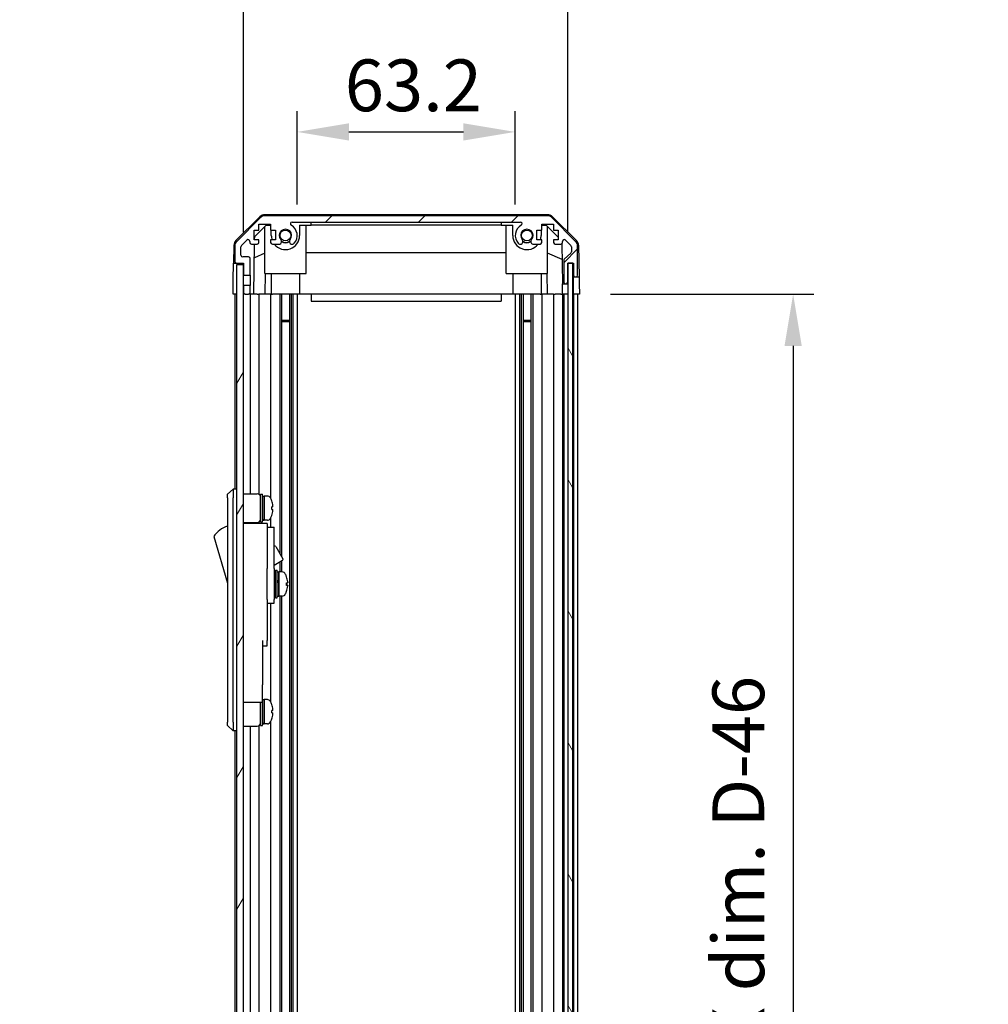
# Model space of a CAD drawing. Units: millimetres. Extents: x 116 to 10713, y 64 to 2312.
# Drawn here: x 4670 to 4951, y 1138 to 1424 of the extents above; entities that cross this region are included whole.
import ezdxf

# ---------------------------------------------------------------- set-up
doc = ezdxf.new("R2010")
doc.units = ezdxf.units.MM
doc.header["$LTSCALE"] = 8
doc.layers.get('Defpoints').update_dxf_attribs({"lineweight": 25})
for name, color, linetype, lineweight in [('AM_5', 3, 'Continuous', 25), ('AM_5 @ 1', 3, 'Continuous', 25), ('Hatch (ISO)', 1, 'Continuous', 18), ('TK1', 7, 'Continuous', 25), ('TK2', 2, 'Continuous', 25), ('TK4', 3, 'Continuous', 25), ('TK5', 4, 'Continuous', 25), ('TK6', 6, 'Continuous', 25), ('TK8', 8, 'Continuous', 25)]:
    doc.layers.add(name, color=color, linetype=linetype, lineweight=lineweight)
doc.styles.add('Note Text (TK)', font='txt')
doc.dimstyles.new('Default - Method 1b (TK)', dxfattribs={"dimscale": 8, "dimtxt": 2.5, "dimasz": 2.5, "dimexe": 1, "dimexo": 1.5, "dimgap": 1, "dimtad": 1, "dimtoh": 1, "dimrnd": 1e-08, "dimdsep": 46, "dimtxsty": 'Note Text (TK)', "dimcen": 0.09, "dimdle": 5, "dimclrd": 100, "dimclre": 100, "dimclrt": 7, "dimadec": 1, "dimazin": 1, "dimtfac": 1, "dimtmove": 0, "dimatfit": 3, "dimfxl": 1, "dimtolj": 1, "dimlwd": -1, "dimlwe": -1, "dimarcsym": 0})

# ---------------------------------------------------------------- blocks, each defined once
blk = doc.blocks.new('*D255')
at = {"layer": 'AM_5', "color": 100}
for p, q in [((4750.34, 1370.22), (4750.34, 1397.22)), ((4813.54, 1370.22), (4813.54, 1397.22)), ((4765.34, 1391.22), (4798.54, 1391.22))]:
    blk.add_line(p, q, dxfattribs=at)
for points in [[(4765.34, 1393.72), (4765.34, 1388.72), (4750.34, 1391.22)], [(4798.54, 1393.72), (4798.54, 1388.72), (4813.54, 1391.22)]]:
    blk.add_solid(points, dxfattribs=at)
at = {"layer": 'Defpoints', "color": 0}
for p in [(4813.54, 1391.22), (4750.34, 1361.22), (4813.54, 1361.22)]:
    blk.add_point(p, dxfattribs=at)
at = {"layer": 'AM_5', "color": 7, "insert": (4764.14, 1404.72), "char_height": 15, "attachment_point": 4, "style": 'Note Text (TK)'}
blk.add_mtext('\\A1;63.2', dxfattribs=at)
blk = doc.blocks.new('*D256')
at = {"layer": 'AM_5', "color": 100}
for p, q in [((4734.74, 1362.22), (4734.74, 1447.98)), ((4828.79, 1362.22), (4828.79, 1447.98)), ((4749.74, 1441.98), (4813.79, 1441.98))]:
    blk.add_line(p, q, dxfattribs=at)
for points in [[(4749.74, 1444.48), (4749.74, 1439.48), (4734.74, 1441.98)], [(4813.79, 1444.48), (4813.79, 1439.48), (4828.79, 1441.98)]]:
    blk.add_solid(points, dxfattribs=at)
at = {"layer": 'Defpoints', "color": 0}
for p in [(4828.79, 1441.98), (4734.74, 1353.22), (4828.79, 1353.22)]:
    blk.add_point(p, dxfattribs=at)
at = {"layer": 'AM_5', "color": 7, "insert": (4669.9, 1457.86), "char_height": 15, "attachment_point": 4, "style": 'Note Text (TK)'}
blk.add_mtext('\\A1;有効寸法 / MAX dim. 94', dxfattribs=at)
blk = doc.blocks.new('*D254')
at = {"layer": 'AM_5', "color": 100}
for p, q in [((4841.14, 1344.22), (4900.1, 1344.22)), ((4894.1, 1329.22), (4894.1, 905.22)), ((4841.05, 890.22), (4900.1, 890.22))]:
    blk.add_line(p, q, dxfattribs=at)
for points in [[(4891.6, 1329.22), (4896.6, 1329.22), (4894.1, 1344.22)], [(4891.6, 905.22), (4896.6, 905.22), (4894.1, 890.22)]]:
    blk.add_solid(points, dxfattribs=at)
at = {"layer": 'Defpoints', "color": 0}
for p in [(4832.14, 1344.22), (4832.05, 890.22), (4894.1, 890.22)]:
    blk.add_point(p, dxfattribs=at)
at = {"layer": 'AM_5', "color": 7, "insert": (4878.21, 993.18), "char_height": 15, "attachment_point": 4, "rotation": 90, "style": 'Note Text (TK)'}
blk.add_mtext('\\A1; 有効寸法 / MAX dim. D-46', dxfattribs=at)

msp = doc.modelspace()

# ---------------------------------------------------------------- hatches: boundary and pattern name
at = {"layer": 'Hatch (ISO)'}
h = msp.add_hatch(dxfattribs=at)
h.set_pattern_fill('ANSI31', color=256, scale=152.4, style=0)
h.set_pattern_definition([(45, (3167, 16), (-13.47038, 13.47038), [])])
edge = h.paths.add_edge_path()
edge.add_line((4736.7405, 1346.7166), (4734.7405, 1346.7166))
edge.add_line((4734.7405, 1346.7166), (4734.7405, 1344.7166))
edge.add_ellipse((4735.2405, 1344.7166), major_axis=(-0.5, 0), ratio=1, start_angle=0, end_angle=90)
edge.add_line((4735.2405, 1344.2166), (4736.2405, 1344.2166))
edge.add_ellipse((4736.2405, 1344.7166), major_axis=(0, -0.5), ratio=1, start_angle=0, end_angle=90)
edge.add_line((4736.7405, 1344.7166), (4736.7405, 1346.7166))
edge = h.paths.add_edge_path()
edge.add_ellipse((4822.8121, 1364.9166), major_axis=(1.4142, 1.4142), ratio=1, start_angle=0, end_angle=45)
edge.add_line((4822.8121, 1366.9166), (4741.0689, 1366.9166))
edge.add_ellipse((4741.0689, 1364.9166), major_axis=(0, 2), ratio=1, start_angle=0, end_angle=45)
edge.add_line((4739.6547, 1366.3308), (4732.8263, 1359.5024))
edge.add_ellipse((4734.2405, 1358.0882), major_axis=(-1.4142, 1.4142), ratio=1, start_angle=0, end_angle=45)
edge.add_line((4732.2405, 1358.0882), (4732.2405, 1353.7166))
edge.add_ellipse((4732.7405, 1353.7166), major_axis=(-0.5, 0), ratio=1, start_angle=0, end_angle=90)
edge.add_line((4732.7405, 1353.2166), (4734.7405, 1353.2166))
edge.add_line((4734.7405, 1353.2166), (4734.7405, 1352.7166))
edge.add_line((4734.7405, 1352.7166), (4734.7405, 1349.7166))
edge.add_line((4734.7405, 1349.7166), (4736.7405, 1349.7166))
edge.add_line((4736.7405, 1349.7166), (4736.7405, 1354.5166))
edge.add_ellipse((4736.2405, 1354.5166), major_axis=(0.5, 0), ratio=1, start_angle=0, end_angle=90)
edge.add_line((4736.2405, 1355.0166), (4734.5405, 1355.0166))
edge.add_ellipse((4734.5405, 1355.5166), major_axis=(0, -0.5), ratio=1, start_angle=270, end_angle=360, ccw=False)
edge.add_line((4734.0405, 1355.5166), (4734.0405, 1357.9639))
edge.add_ellipse((4734.5405, 1357.9639), major_axis=(-0.5, 0), ratio=1, start_angle=315, end_angle=360, ccw=False)
edge.add_line((4734.187, 1358.3175), (4735.737, 1359.8675))
edge.add_ellipse((4736.0905, 1359.5139), major_axis=(-0.3536, 0.3536), ratio=1, start_angle=225, end_angle=360, ccw=False)
edge.add_line((4736.5905, 1359.5139), (4736.5905, 1359.2166))
edge.add_ellipse((4737.0905, 1359.2166), major_axis=(-0.5, 0), ratio=1, start_angle=0, end_angle=90)
edge.add_line((4737.0905, 1358.7166), (4738.7405, 1358.7166))
edge.add_ellipse((4738.7405, 1359.2166), major_axis=(0, -0.5), ratio=1, start_angle=0, end_angle=90)
edge.add_line((4739.2405, 1359.2166), (4739.2405, 1359.9666))
edge.add_line((4739.2405, 1359.9666), (4737.8405, 1359.9666))
edge.add_line((4737.8405, 1359.9666), (4737.8405, 1362.7666))
edge.add_line((4737.8405, 1362.7666), (4739.2405, 1362.7666))
edge.add_line((4739.2405, 1362.7666), (4739.2405, 1364.4666))
edge.add_line((4739.2405, 1364.4666), (4742.6405, 1364.4666))
edge.add_line((4742.6405, 1364.4666), (4742.6405, 1362.7666))
edge.add_line((4742.6405, 1362.7666), (4744.0405, 1362.7666))
edge.add_line((4744.0405, 1362.7666), (4744.0405, 1359.9666))
edge.add_line((4744.0405, 1359.9666), (4742.6405, 1359.9666))
edge.add_line((4742.6405, 1359.9666), (4742.6405, 1359.2166))
edge.add_ellipse((4743.1405, 1359.2166), major_axis=(-0.5, 0), ratio=1, start_angle=0, end_angle=90)
edge.add_line((4743.1405, 1358.7166), (4745.2678, 1358.7166))
edge.add_ellipse((4745.0108, 1359.4742), major_axis=(0.2571, -0.7576), ratio=1, start_angle=0, end_angle=113.335886)
edge.add_ellipse((4746.9405, 1361.2166), major_axis=(-1.336, -1.2063), ratio=1, start_angle=95.840426, end_angle=360, ccw=False)
edge.add_ellipse((4748.8703, 1359.4742), major_axis=(-0.5938, 0.5361), ratio=1, start_angle=0, end_angle=113.335886)
edge.add_line((4748.6132, 1358.7166), (4749.1274, 1358.7165))
edge.add_ellipse((4748.8703, 1359.4742), major_axis=(0.2571, -0.7577), ratio=1, start_angle=0, end_angle=29.176312)
edge.add_ellipse((4746.9405, 1361.2166), major_axis=(2.5236, -2.2786), ratio=1, start_angle=0, end_angle=102.759257)
edge.add_ellipse((4748.8503, 1364.6169), major_axis=(-0.2447, -0.4357), ratio=1, start_angle=209.320529, end_angle=360, ccw=False)
edge.add_line((4748.8503, 1365.1166), (4815.0308, 1365.1166))
edge.add_ellipse((4815.0308, 1364.6169), major_axis=(0, 0.4997), ratio=1, start_angle=209.320529, end_angle=360, ccw=False)
edge.add_ellipse((4816.9405, 1361.2166), major_axis=(-1.665, 2.9645), ratio=1, start_angle=0, end_angle=102.759257)
edge.add_ellipse((4815.0108, 1359.4742), major_axis=(-0.5939, -0.5362), ratio=1, start_angle=0, end_angle=29.176312)
edge.add_line((4814.7537, 1358.7165), (4815.2678, 1358.7166))
edge.add_ellipse((4815.0108, 1359.4742), major_axis=(0.2571, -0.7576), ratio=1, start_angle=0, end_angle=113.335886)
edge.add_ellipse((4816.9405, 1361.2166), major_axis=(-1.336, -1.2063), ratio=1, start_angle=95.840426, end_angle=360, ccw=False)
edge.add_ellipse((4818.8703, 1359.4742), major_axis=(-0.5938, 0.5361), ratio=1, start_angle=0, end_angle=113.335886)
edge.add_line((4818.6132, 1358.7166), (4820.7405, 1358.7166))
edge.add_ellipse((4820.7405, 1359.2166), major_axis=(0, -0.5), ratio=1, start_angle=0, end_angle=90)
edge.add_line((4821.2405, 1359.2166), (4821.2405, 1359.9666))
edge.add_line((4821.2405, 1359.9666), (4819.8405, 1359.9666))
edge.add_line((4819.8405, 1359.9666), (4819.8405, 1362.7666))
edge.add_line((4819.8405, 1362.7666), (4821.2405, 1362.7666))
edge.add_line((4821.2405, 1362.7666), (4821.2405, 1364.4666))
edge.add_line((4821.2405, 1364.4666), (4824.6405, 1364.4666))
edge.add_line((4824.6405, 1364.4666), (4824.6405, 1362.7666))
edge.add_line((4824.6405, 1362.7666), (4826.0405, 1362.7666))
edge.add_line((4826.0405, 1362.7666), (4826.0405, 1359.9666))
edge.add_line((4826.0405, 1359.9666), (4824.6405, 1359.9666))
edge.add_line((4824.6405, 1359.9666), (4824.6405, 1359.2166))
edge.add_ellipse((4825.1405, 1359.2166), major_axis=(-0.5, 0), ratio=1, start_angle=0, end_angle=90)
edge.add_line((4825.1405, 1358.7166), (4826.7905, 1358.7166))
edge.add_ellipse((4826.7905, 1359.2166), major_axis=(0, -0.5), ratio=1, start_angle=0, end_angle=90)
edge.add_line((4827.2905, 1359.2166), (4827.2905, 1359.5139))
edge.add_ellipse((4827.7905, 1359.5139), major_axis=(-0.5, 0), ratio=1, start_angle=225, end_angle=360, ccw=False)
edge.add_line((4828.1441, 1359.8675), (4829.6941, 1358.3175))
edge.add_ellipse((4829.3405, 1357.9639), major_axis=(0.3536, 0.3536), ratio=1, start_angle=315, end_angle=360, ccw=False)
edge.add_line((4829.8405, 1357.9639), (4829.8405, 1356.4411))
edge.add_ellipse((4829.3405, 1356.4411), major_axis=(0.5, 0), ratio=1, start_angle=311.633539, end_angle=360, ccw=False)
edge.add_line((4829.6727, 1356.0674), (4827.7583, 1354.3658))
edge.add_ellipse((4828.0905, 1353.9921), major_axis=(-0.3322, 0.3737), ratio=1, start_angle=0, end_angle=48.366461)
edge.add_line((4827.5905, 1353.9921), (4827.5905, 1347.7166))
edge.add_ellipse((4828.0905, 1347.7166), major_axis=(-0.5, 0), ratio=1, start_angle=0, end_angle=90)
edge.add_line((4828.0905, 1347.2166), (4828.2905, 1347.2166))
edge.add_ellipse((4828.2905, 1347.7166), major_axis=(0, -0.5), ratio=1, start_angle=0, end_angle=90)
edge.add_line((4828.7905, 1347.7166), (4828.7905, 1353.1666))
edge.add_line((4828.7905, 1353.1666), (4828.7905, 1353.2166))
edge.add_line((4828.7905, 1353.2166), (4830.4405, 1353.2166))
edge.add_line((4830.4405, 1353.2166), (4830.4405, 1349.7166))
edge.add_ellipse((4830.9405, 1349.7166), major_axis=(-0.5, 0), ratio=1, start_angle=0, end_angle=90)
edge.add_line((4830.9405, 1349.2166), (4831.1405, 1349.2166))
edge.add_ellipse((4831.1405, 1349.7166), major_axis=(0, -0.5), ratio=1, start_angle=0, end_angle=90)
edge.add_line((4831.6405, 1349.7166), (4831.6405, 1358.0882))
edge.add_ellipse((4829.6405, 1358.0882), major_axis=(2, 0), ratio=1, start_angle=0, end_angle=45)
edge.add_line((4831.0547, 1359.5024), (4824.2263, 1366.3308))
h = msp.add_hatch(dxfattribs=at)
h.set_pattern_fill('ANSI31', color=256, scale=152.4, angle=14.999978, style=0)
h.set_pattern_definition([(60, (3167, 16), (-16.49778, 9.525), [])])
h.paths.add_polyline_path([(4734.7405, 1352.7166), (4732.7405, 1352.7166), (4732.7405, 881.7166), (4734.7405, 881.7166), (4734.7405, 884.7166), (4734.7405, 887.7166), (4734.7405, 889.7166), (4734.7405, 1344.7166), (4734.7405, 1346.7166), (4734.7405, 1349.7166)])
h = msp.add_hatch(dxfattribs=at)
h.set_pattern_fill('ANSI31', color=256, scale=152.4, angle=75.000175, style=0)
h.set_pattern_definition([(120.0002, (3167, 16), (-16.49775, -9.52505), [])])
h.paths.add_polyline_path([(4830.2905, 881.2666), (4830.2905, 1353.1666), (4828.7905, 1353.1666), (4828.7905, 1347.7166), (4828.7905, 886.7166), (4828.7905, 881.2666)])

# ---------------------------------------------------------------- linework, layer by layer
at = {"layer": 'TK1'}
for p, q in [((4822.8121, 1366.9166), (4741.0689, 1366.9166)), ((4739.6547, 1366.3308), (4732.8263, 1359.5024)), ((4739.2405, 1362.7666), (4739.2405, 1364.4666)), ((4739.2405, 1364.4666), (4742.6405, 1364.4666)), ((4742.6405, 1364.4666), (4742.6405, 1362.7666)), ((4748.8503, 1365.1166), (4815.0308, 1365.1166)), ((4821.2405, 1362.7666), (4821.2405, 1364.4666)), ((4821.2405, 1364.4666), (4824.6405, 1364.4666)), ((4831.0547, 1359.5024), (4824.2263, 1366.3308)), ((4824.6405, 1364.4666), (4824.6405, 1362.7666)), ((4737.8405, 1359.9666), (4737.8405, 1362.7666)), ((4737.8405, 1362.7666), (4739.2405, 1362.7666)), ((4742.6405, 1362.7666), (4744.0405, 1362.7666)), ((4744.0405, 1362.7666), (4744.0405, 1359.9666)), ((4819.8405, 1359.9666), (4819.8405, 1362.7666)), ((4819.8405, 1362.7666), (4821.2405, 1362.7666)), ((4824.6405, 1362.7666), (4826.0405, 1362.7666)), ((4826.0405, 1362.7666), (4826.0405, 1359.9666)), ((4732.2405, 1358.0882), (4732.2405, 1353.7166)), ((4734.187, 1358.3175), (4735.737, 1359.8675)), ((4736.5905, 1359.5139), (4736.5905, 1359.2166)), ((4737.0905, 1358.7166), (4738.7405, 1358.7166)), ((4739.2405, 1359.9666), (4737.8405, 1359.9666)), ((4739.2405, 1359.2166), (4739.2405, 1359.9666)), ((4744.0405, 1359.9666), (4742.6405, 1359.9666)), ((4742.6405, 1359.9666), (4742.6405, 1359.2166)), ((4743.1405, 1358.7166), (4745.2678, 1358.7166)), ((4748.6132, 1358.7166), (4749.1274, 1358.7165)), ((4814.7537, 1358.7165), (4815.2678, 1358.7166)), ((4818.6132, 1358.7166), (4820.7405, 1358.7166)), ((4821.2405, 1359.9666), (4819.8405, 1359.9666)), ((4821.2405, 1359.2166), (4821.2405, 1359.9666)), ((4826.0405, 1359.9666), (4824.6405, 1359.9666)), ((4824.6405, 1359.9666), (4824.6405, 1359.2166)), ((4825.1405, 1358.7166), (4826.7905, 1358.7166)), ((4827.2905, 1359.2166), (4827.2905, 1359.5139)), ((4828.1441, 1359.8675), (4829.6941, 1358.3175)), ((4831.6405, 1349.7166), (4831.6405, 1358.0882)), ((4734.0405, 1355.5166), (4734.0405, 1357.9639)), ((4829.6727, 1356.0674), (4827.7583, 1354.3658)), ((4829.8405, 1357.9639), (4829.8405, 1356.4411)), ((4732.7405, 1353.2166), (4734.7405, 1353.2166)), ((4736.2405, 1355.0166), (4734.5405, 1355.0166)), ((4734.7405, 1353.2166), (4734.7405, 1349.7166)), ((4736.7405, 1349.7166), (4736.7405, 1354.5166)), ((4827.5905, 1353.9921), (4827.5905, 1347.7166)), ((4828.7905, 1347.7166), (4828.7905, 1353.2166)), ((4828.7905, 1353.2166), (4830.4405, 1353.2166)), ((4830.4405, 1353.2166), (4830.4405, 1349.7166)), ((4734.7405, 1349.7166), (4736.7405, 1349.7166)), ((4736.7405, 1349.7166), (4736.7405, 1346.7166)), ((4736.7405, 1346.7166), (4734.7405, 1346.7166)), ((4734.7405, 1346.7166), (4734.7405, 1344.7166)), ((4736.7405, 1344.7166), (4736.7405, 1346.7166)), ((4828.0905, 1347.2166), (4828.2905, 1347.2166)), ((4830.9405, 1349.2166), (4831.1405, 1349.2166)), ((4732.2405, 1344.2166), (4732.2405, 1287.7166)), ((4735.2405, 1344.2166), (4736.2405, 1344.2166)), ((4736.7405, 1344.2166), (4736.7405, 1286.3666)), ((4739.2405, 1344.2166), (4739.2405, 1286.2326)), ((4742.6405, 1344.2166), (4742.6405, 1285.0976)), ((4745.2678, 1344.2166), (4745.2678, 1269.1789)), ((4745.8108, 1344.2166), (4745.8108, 1268.2385)), ((4748.0703, 1344.2166), (4748.0703, 890.2166)), ((4748.6132, 1344.2166), (4748.6132, 890.2166)), ((4749.1274, 1344.2166), (4749.1274, 890.2166)), ((4750.3406, 1344.2166), (4750.3406, 890.2166)), ((4813.5404, 1344.2166), (4813.5404, 890.2166)), ((4814.7537, 1344.2166), (4814.7537, 890.2166)), ((4815.2678, 1344.2166), (4815.2678, 890.2166)), ((4815.8108, 1344.2166), (4815.8108, 890.2166)), ((4818.0703, 1344.2166), (4818.0703, 890.2166)), ((4818.6132, 1344.2166), (4818.6132, 890.2166)), ((4821.2405, 1344.2166), (4821.2405, 890.2166)), ((4824.6405, 1344.2166), (4824.6405, 890.2166)), ((4827.2905, 1344.2166), (4827.2905, 890.2166)), ((4827.5905, 1344.2166), (4827.5905, 890.2166)), ((4830.4405, 1344.2166), (4830.4405, 890.2166)), ((4831.6405, 1344.2166), (4831.6405, 890.2166)), ((4739.2405, 1278.2006), (4739.2405, 1277.7166)), ((4742.6405, 1279.3356), (4742.6405, 1276.7166)), ((4736.7405, 1278.0666), (4736.7405, 1277.7166)), ((4745.8108, 1266.9663), (4745.8108, 1263.7166)), ((4745.2678, 1266.6528), (4745.2678, 1263.7166)), ((4745.2678, 1256.7166), (4745.2678, 998.1789)), ((4745.8108, 1256.7166), (4745.8108, 997.2385)), ((4742.6405, 1254.7166), (4742.6405, 1226.0976)), ((4736.7405, 1219.0666), (4736.7405, 1015.3666)), ((4739.2405, 1219.2006), (4739.2405, 1015.2326)), ((4742.6405, 1220.3356), (4742.6405, 1014.0976)), ((4732.2405, 1217.7166), (4732.2405, 1016.7166))]:
    msp.add_line(p, q, dxfattribs=at)
for centre, radius, start, end in [((4741.0689, 1364.9166), 2, 90, 135), ((4822.8121, 1364.9166), 2, 45, 90), ((4748.8503, 1364.6169), 0.4997, 90, 240.679471), ((4746.9405, 1361.2166), 3.4001, 317.920213, 60.679471), ((4816.9405, 1361.2166), 3.4001, 119.320529, 222.079787), ((4815.0308, 1364.6169), 0.4997, 299.320529, 90), ((4746.9405, 1361.2166), 1.8, 317.920213, 222.079787), ((4816.9405, 1361.2166), 1.8, 317.920213, 222.079787), ((4734.2405, 1358.0882), 2, 135, 180), ((4734.5405, 1357.9639), 0.5, 135, 180), ((4736.0905, 1359.5139), 0.5, 0, 135), ((4737.0905, 1359.2166), 0.5, 180, 270), ((4738.7405, 1359.2166), 0.5, 270, 0), ((4743.1405, 1359.2166), 0.5, 180, 270), ((4745.0108, 1359.4742), 0.8, 288.743901, 42.079787), ((4748.8703, 1359.4742), 0.8, 137.920213, 251.256099), ((4748.8703, 1359.4742), 0.8001, 288.743901, 317.920213), ((4815.0108, 1359.4742), 0.8001, 222.079787, 251.256099), ((4815.0108, 1359.4742), 0.8, 288.743901, 42.079787), ((4818.8703, 1359.4742), 0.8, 137.920213, 251.256099), ((4820.7405, 1359.2166), 0.5, 270, 0), ((4825.1405, 1359.2166), 0.5, 180, 270), ((4826.7905, 1359.2166), 0.5, 270, 0), ((4827.7905, 1359.5139), 0.5, 45, 180), ((4829.3405, 1357.9639), 0.5, 0, 45), ((4829.6405, 1358.0882), 2, 0, 45), ((4734.5405, 1355.5166), 0.5, 180, 270), ((4829.3405, 1356.4411), 0.5, 311.633539, 0), ((4732.7405, 1353.7166), 0.5, 180, 270), ((4736.2405, 1354.5166), 0.5, 0, 90), ((4828.0905, 1353.9921), 0.5, 131.633539, 180), ((4830.9405, 1349.7166), 0.5, 180, 270), ((4831.1405, 1349.7166), 0.5, 270, 0), ((4828.0905, 1347.7166), 0.5, 180, 270), ((4828.2905, 1347.7166), 0.5, 270, 0), ((4735.2405, 1344.7166), 0.5, 180, 270), ((4736.2405, 1344.7166), 0.5, 270, 0)]:
    msp.add_arc(centre, radius, start, end, dxfattribs=at)
at = {"layer": 'TK2'}
for p, q in [((4732.586, 1359.7913), (4739.5584, 1366.6431)), ((4822.9208, 1367.2166), (4740.9602, 1367.2166)), ((4824.3226, 1366.6431), (4831.2951, 1359.7913)), ((4738.0333, 1360.9383), (4741.3693, 1364.2166)), ((4740.9405, 1350.2166), (4740.9405, 1363.7952)), ((4741.3693, 1364.2166), (4742.6405, 1364.2166)), ((4751.0405, 1364.2166), (4754.4405, 1364.2166)), ((4751.0405, 1364.2166), (4751.0405, 1361.2166)), ((4752.9405, 1350.2166), (4752.9405, 1364.2166)), ((4754.4405, 1364.2166), (4754.4405, 1365.1166)), ((4809.4405, 1364.2166), (4754.4405, 1364.2166)), ((4809.4405, 1365.1166), (4809.4405, 1364.2166)), ((4809.4405, 1364.2166), (4812.8405, 1364.2166)), ((4810.9405, 1350.2166), (4810.9405, 1364.2166)), ((4812.8405, 1361.2166), (4812.8405, 1364.2166)), ((4821.2405, 1364.2166), (4822.5117, 1364.2166)), ((4822.5117, 1364.2166), (4826.0405, 1360.7489)), ((4822.9405, 1350.2166), (4822.9405, 1363.7952)), ((4738.0163, 1359.9666), (4738.0333, 1360.9383)), ((4742.8405, 1361.2166), (4742.8405, 1362.7666)), ((4821.0405, 1362.7666), (4821.0405, 1361.2166)), ((4731.9881, 1358.3997), (4731.8976, 1353.2166)), ((4737.7414, 1344.2166), (4737.9945, 1358.7166)), ((4827.0356, 1358.7808), (4827.2374, 1347.2166)), ((4831.8929, 1358.3997), (4832.0532, 1349.2166)), ((4740.9405, 1356.0417), (4737.9258, 1354.7808)), ((4810.9405, 1356.1833), (4752.9405, 1356.1833)), ((4827.1138, 1354.2961), (4822.9405, 1356.0417)), ((4731.8103, 1348.2166), (4731.8976, 1353.2166)), ((4731.8976, 1353.2166), (4732.7405, 1353.2166)), ((4830.4398, 1353.2166), (4830.4398, 1349.2166)), ((4740.9405, 1350.2166), (4752.9405, 1350.2166)), ((4741.0899, 1350.2166), (4740.9852, 1344.2166)), ((4742.8405, 1350.2166), (4742.8405, 1344.2166)), ((4751.0405, 1350.2166), (4751.0405, 1344.2166)), ((4810.9405, 1350.2166), (4822.9405, 1350.2166)), ((4812.8405, 1350.2166), (4812.8405, 1344.2166)), ((4821.0405, 1350.2166), (4821.0405, 1344.2166)), ((4822.8958, 1344.2166), (4822.7911, 1350.2166)), ((4731.7405, 1344.2166), (4731.8103, 1348.2166)), ((4827.2374, 1347.2166), (4828.0905, 1347.2166)), ((4827.2723, 1345.2166), (4827.2374, 1347.2166)), ((4828.2905, 1347.2166), (4828.7898, 1347.2166)), ((4828.7898, 1347.2166), (4828.7898, 1347.6894)), ((4828.7898, 1347.2166), (4828.7898, 1345.2166)), ((4830.4398, 1349.2166), (4830.9405, 1349.2166)), ((4830.4398, 1347.2166), (4830.4398, 1349.2166)), ((4830.4398, 1344.2166), (4830.4398, 1347.2166)), ((4831.1405, 1349.2166), (4832.0532, 1349.2166)), ((4832.0532, 1349.2166), (4832.0881, 1347.2166)), ((4832.0881, 1347.2166), (4832.1405, 1344.2166)), ((4732.7405, 1344.2166), (4731.7405, 1344.2166)), ((4735.2405, 1344.2166), (4734.7405, 1344.2166)), ((4737.7414, 1344.2166), (4736.2405, 1344.2166)), ((4738.7405, 1344.2166), (4737.7414, 1344.2166)), ((4738.7405, 1344.2166), (4739.2405, 1344.2166)), ((4740.9852, 1344.2166), (4739.2405, 1344.2166)), ((4742.6405, 1344.2166), (4740.9852, 1344.2166)), ((4742.6405, 1344.2166), (4743.1405, 1344.2166)), ((4743.6909, 1344.2166), (4743.1405, 1344.2166)), ((4751.0405, 1344.2166), (4743.6909, 1344.2166)), ((4754.4405, 1344.2166), (4751.0405, 1344.2166)), ((4754.4405, 1344.2166), (4754.4405, 1342.2166)), ((4809.4405, 1344.2166), (4754.4405, 1344.2166)), ((4812.8405, 1344.2166), (4809.4405, 1344.2166)), ((4809.4405, 1344.2166), (4809.4405, 1342.2166)), ((4820.1901, 1344.2166), (4812.8405, 1344.2166)), ((4820.7405, 1344.2166), (4820.1901, 1344.2166)), ((4820.7405, 1344.2166), (4821.2405, 1344.2166)), ((4822.8958, 1344.2166), (4821.2405, 1344.2166)), ((4824.6405, 1344.2166), (4822.8958, 1344.2166)), ((4824.6405, 1344.2166), (4825.1405, 1344.2166)), ((4826.7905, 1344.2166), (4825.1405, 1344.2166)), ((4826.7905, 1344.2166), (4827.2898, 1344.2166)), ((4827.2898, 1344.2166), (4827.2723, 1345.2166)), ((4828.7898, 1344.2166), (4827.2898, 1344.2166)), ((4828.2905, 1344.2166), (4828.0905, 1344.2166)), ((4828.7898, 1345.2166), (4828.7898, 1344.2166)), ((4828.7898, 1344.2166), (4828.7905, 1344.2166)), ((4830.4398, 1344.2166), (4830.2905, 1344.2166)), ((4830.4398, 1344.2166), (4830.2905, 1344.2166)), ((4832.1405, 1344.2166), (4830.4398, 1344.2166)), ((4831.1405, 1344.2166), (4830.9405, 1344.2166)), ((4754.4405, 1342.2166), (4809.4405, 1342.2166))]:
    msp.add_line(p, q, dxfattribs=at)
for centre, radius, start, end in [((4740.9602, 1365.2166), 2, 90, 134.5), ((4822.9208, 1365.2166), 2, 45.5, 90), ((4746.9405, 1361.2166), 4.1, 180, 197.750827), ((4746.9405, 1361.2166), 4.1, 217.571869, 0), ((4816.9405, 1361.2166), 4.1, 180, 322.428131), ((4816.9405, 1361.2166), 4.1, 342.249173, 0), ((4733.9878, 1358.3648), 2, 134.5, 179), ((4746.9405, 1361.2166), 2, 235.405155, 304.594845), ((4746.9405, 1361.2166), 2.1, 237.438672, 302.561328), ((4816.9405, 1361.2166), 2, 235.405155, 304.594845), ((4816.9405, 1361.2166), 2.1, 237.438672, 302.561328), ((4829.8932, 1358.3648), 2, 1, 45.5)]:
    msp.add_arc(centre, radius, start, end, dxfattribs=at)
at = {"layer": 'TK4'}
for p, q in [((4830.2905, 1353.1666), (4828.7905, 1353.1666)), ((4828.7905, 1353.1666), (4828.7905, 881.2666)), ((4830.2905, 881.2666), (4830.2905, 1353.1666))]:
    msp.add_line(p, q, dxfattribs=at)
at = {"layer": 'TK5'}
for p, q in [((4734.7405, 1352.7166), (4732.7405, 1352.7166)), ((4732.7405, 1352.7166), (4732.7405, 881.7166)), ((4734.7405, 881.7166), (4734.7405, 1352.7166))]:
    msp.add_line(p, q, dxfattribs=at)
at = {"layer": 'TK6'}
for p, q in [((4731.7405, 1287.7166), (4730.1405, 1286.2166)), ((4731.7405, 1287.7166), (4731.7405, 1285.2166)), ((4732.7405, 1287.7166), (4731.7405, 1287.7166)), ((4730.1405, 1285.2166), (4730.1405, 1286.2166)), ((4730.1405, 1285.2166), (4730.1405, 1220.2166)), ((4731.7405, 1220.2166), (4731.7405, 1285.2166)), ((4734.7405, 1286.3666), (4738.7405, 1286.3666)), ((4739.7405, 1278.2166), (4739.7405, 1286.2166)), ((4739.7405, 1286.2166), (4740.2405, 1286.2166)), ((4740.2405, 1278.2166), (4740.2405, 1286.2166)), ((4740.2405, 1285.7166), (4740.7405, 1285.7166)), ((4740.7405, 1278.9062), (4740.7405, 1285.7166)), ((4740.7405, 1285.7166), (4740.7405, 1278.7166)), ((4741.711, 1285.7166), (4740.7405, 1285.7166)), ((4742.9789, 1284.3166), (4742.968, 1284.3166)), ((4743.2953, 1282.5766), (4742.968, 1282.5766)), ((4742.968, 1281.8566), (4743.2953, 1281.8566)), ((4739.7405, 1278.2166), (4740.2405, 1278.2166)), ((4740.2405, 1278.7166), (4740.7405, 1278.7166)), ((4740.7405, 1278.7166), (4740.7405, 1278.7781)), ((4741.711, 1278.7166), (4740.7405, 1278.7166)), ((4742.968, 1280.1166), (4742.9789, 1280.1166)), ((4734.7405, 1278.0666), (4738.7405, 1278.0666)), ((4741.6405, 1277.7166), (4734.7405, 1277.7166)), ((4741.6405, 1277.7166), (4741.6405, 1277.4166)), ((4741.6405, 1277.4166), (4741.6405, 1274.3908)), ((4741.6405, 1276.7166), (4743.6405, 1276.7166)), ((4743.6405, 1264.7166), (4743.6405, 1276.7166)), ((4726.1405, 1273.9666), (4730.1405, 1260.4666)), ((4741.6405, 1274.3908), (4741.6405, 1264.7166)), ((4743.6405, 1271.1404), (4743.7519, 1271.2046)), ((4744.1617, 1271.0948), (4746.2117, 1267.5441)), ((4743.6405, 1265.7133), (4746.1019, 1267.1343)), ((4741.6405, 1255.7166), (4741.6405, 1264.7166)), ((4743.6405, 1264.7166), (4743.6405, 1255.7166)), ((4744.0405, 1256.2166), (4744.0405, 1264.2166)), ((4744.0405, 1264.2166), (4744.5405, 1264.2166)), ((4744.5405, 1256.2166), (4744.5405, 1264.2166)), ((4743.6405, 1262.9666), (4743.7405, 1262.9666)), ((4744.5405, 1263.7166), (4745.0405, 1263.7166)), ((4745.0405, 1263.7166), (4745.0405, 1256.7166)), ((4746.011, 1263.7166), (4745.0405, 1263.7166)), ((4745.0405, 1261.3155), (4745.0405, 1263.7166)), ((4745.0405, 1256.7166), (4745.0405, 1260.8308)), ((4747.2689, 1259.8492), (4747.5957, 1259.8492)), ((4741.6405, 1255.7166), (4741.6405, 1254.7166)), ((4743.6405, 1257.4666), (4743.7405, 1257.4666)), ((4743.6405, 1254.7166), (4743.6405, 1255.7166)), ((4744.0405, 1256.2166), (4744.5405, 1256.2166)), ((4744.5405, 1256.7166), (4745.0405, 1256.7166)), ((4746.011, 1256.7166), (4745.0405, 1256.7166)), ((4741.6405, 1254.7166), (4741.6405, 1243.8166)), ((4741.6405, 1254.7166), (4743.6405, 1254.7166)), ((4740.2405, 1243.8166), (4740.2405, 1231.0166)), ((4740.2405, 1242.3166), (4741.6405, 1242.3166)), ((4741.6405, 1242.3166), (4741.6405, 1243.8166)), ((4740.2405, 1226.0166), (4740.2405, 1231.0166)), ((4734.7405, 1226.0166), (4740.2405, 1226.0166)), ((4739.7405, 1219.2166), (4739.7405, 1226.0166)), ((4740.2405, 1226.7166), (4740.7405, 1226.7166)), ((4740.2405, 1219.2166), (4740.2405, 1226.0166)), ((4740.7405, 1219.9062), (4740.7405, 1226.7166)), ((4740.7405, 1226.7166), (4740.7405, 1219.7166)), ((4741.711, 1226.7166), (4740.7405, 1226.7166)), ((4742.9789, 1225.3166), (4742.968, 1225.3166)), ((4743.2953, 1223.5766), (4742.968, 1223.5766)), ((4742.968, 1222.8566), (4743.2953, 1222.8566)), ((4742.968, 1221.1166), (4742.9789, 1221.1166)), ((4730.1405, 1219.2166), (4730.1405, 1220.2166)), ((4730.1405, 1219.2166), (4731.7405, 1217.7166)), ((4731.7405, 1220.2166), (4731.7405, 1217.7166)), ((4734.7405, 1219.0666), (4738.7405, 1219.0666)), ((4739.7405, 1219.2166), (4740.2405, 1219.2166)), ((4740.2405, 1219.7166), (4740.7405, 1219.7166)), ((4740.7405, 1219.7166), (4740.7405, 1219.7781)), ((4741.711, 1219.7166), (4740.7405, 1219.7166)), ((4732.7405, 1217.7166), (4731.7405, 1217.7166))]:
    msp.add_line(p, q, dxfattribs=at)
for centre, radius, start, end in [((4738.7405, 1285.3666), 1, 0, 90), ((4741.711, 1284.7166), 1, 28.267871, 90), ((4737.0617, 1282.2166), 6.2788, 19.539701, 28.267871), ((4737.0617, 1282.2166), 6.2684, 6.043828, 19.573211), ((4737.0617, 1282.2166), 5.9172, 356.511985, 3.488015), ((4737.0617, 1282.2166), 6.2684, 340.426789, 353.956172), ((4738.7405, 1279.0666), 1, 270, 0), ((4741.711, 1279.7166), 1, 270, 331.732129), ((4737.0617, 1282.2166), 6.2788, 331.732129, 340.460299), ((4732.3832, 1269.8097), 7.5, 107.398677, 146.341118), ((4743.9019, 1270.9448), 0.3, 30, 120), ((4745.9519, 1267.3941), 0.3, 300, 30), ((4743.7405, 1262.6666), 0.3, 0, 90), ((4746.011, 1262.7166), 1, 28.267871, 90), ((4741.3617, 1260.2166), 6.2788, 19.541003, 28.267871), ((4743.7405, 1257.7666), 0.3, 270, 0), ((4746.011, 1257.7166), 1, 270, 331.732129), ((4741.3617, 1260.2166), 6.2788, 331.732129, 340.458997), ((4741.711, 1225.7166), 1, 28.267871, 90), ((4737.0617, 1223.2166), 6.2788, 19.539701, 28.267871), ((4737.0617, 1223.2166), 6.2684, 6.043828, 19.573211), ((4737.0617, 1223.2166), 6.2788, 331.732129, 340.460299), ((4737.0617, 1223.2166), 5.9172, 356.511985, 3.488015), ((4737.0617, 1223.2166), 6.2684, 340.426789, 353.956172), ((4738.7405, 1220.0666), 1, 270, 0), ((4741.711, 1220.7166), 1, 270, 331.732129)]:
    msp.add_arc(centre, radius, start, end, dxfattribs=at)
for centre, major_axis, ratio, start_param, end_param in [((4740.3075, 1282.2166), (-6.0227, -1.2768), 0.54108903, 1.44553428, 1.45658451), ((4741.1735, 1282.2166), (-6.0227, -1.2768), 0.54108746, 1.30206382, 1.38509573), ((4740.3077, 1292.3432), (5.6712, 12.7743), 0.83709415, 3.62921094, 3.6649928), ((4744.6075, 1260.2166), (-6.0509, -3.4391), 0.10747282, 4.65138216, 4.66243239), ((4744.6077, 1257.6461), (12.0083, 7.1516), 0.21249067, 1.40914645, 1.44492831), ((4741.3617, 1262.3165), (5.9172, 0), 0.01131441, 6.22230796, 6.28720104), ((4741.3617, 1260.2125), (6.2684, 0), 0.99993599, 0.10548471, 0.34161698), ((4741.3617, 1260.2207), (6.2684, 0), 0.99993599, 0.10548471, 0.34032878), ((4744.6075, 1260.2166), (-3.2848, -1.8669), 0.1074725, 4.5194207, 4.67173906), ((4745.4735, 1260.2166), (-6.0509, -3.4391), 0.1074725, 4.72287176, 4.80590367), ((4741.3617, 1260.5766), (6.2684, 0), 0.01131441, 5.94156833, 6.1777006), ((4741.3617, 1260.1928), (5.9172, 0), 0.99993599, 6.22230796, 6.34406266), ((4741.3617, 1259.8566), (6.2684, 0), 0.01131441, 5.94156833, 6.1777006), ((4741.3617, 1260.2125), (6.2684, 0), 0.99993599, 5.94156833, 6.1777006), ((4741.3617, 1260.2404), (5.9172, 0), 0.99993599, 6.27916957, 6.33603276), ((4741.3617, 1259.8566), (6.2684, 0), 0.01131441, 0.10548471, 0.34032878), ((4741.3617, 1258.1167), (5.9172, 0), 0.01131441, 6.22230796, 6.33603276), ((4740.3075, 1223.2166), (-6.0227, -1.2768), 0.54108903, 1.44553428, 1.45658451), ((4741.1735, 1223.2166), (-6.0227, -1.2768), 0.54108746, 1.30206382, 1.38509573), ((4740.3077, 1233.3432), (5.6712, 12.7743), 0.83709415, 3.62921094, 3.6649928)]:
    msp.add_ellipse(centre, major_axis=major_axis, ratio=ratio, start_param=start_param, end_param=end_param, dxfattribs=at)
for points, knots in [([(4743.2953, 1282.5766), (4743.2993, 1282.5766), (4743.3028, 1282.5841), (4743.3074, 1282.6147), (4743.3085, 1282.6378), (4743.3085, 1282.6912), (4743.3074, 1282.725), (4743.3028, 1282.7989), (4743.2993, 1282.8391), (4743.2953, 1282.8766)], [0, 0, 0, 0, 0.0113270202, 0.0113270202, 0.0226540405, 0.0226540405, 0.0339810607, 0.0339810607, 0.045308081, 0.045308081, 0.045308081, 0.045308081]), ([(4743.2953, 1281.5566), (4743.2993, 1281.5942), (4743.3028, 1281.6343), (4743.3074, 1281.7082), (4743.3085, 1281.742), (4743.3085, 1281.7954), (4743.3074, 1281.8185), (4743.3028, 1281.8491), (4743.2993, 1281.8566), (4743.2953, 1281.8566)], [0.0456053829, 0.0456053829, 0.0456053829, 0.0456053829, 0.0569324032, 0.0569324032, 0.0682594234, 0.0682594234, 0.0795864437, 0.0795864437, 0.0909134639, 0.0909134639, 0.0909134639, 0.0909134639]), ([(4747.5953, 1260.8806), (4747.5993, 1260.8431), (4747.6028, 1260.803), (4747.6074, 1260.7294), (4747.6085, 1260.6959), (4747.6085, 1260.6678), (4747.6085, 1260.6662), (4747.6085, 1260.6646)], [0, 0, 0, 0, 0.0113270202, 0.0113270202, 0.0226540405, 0.0226540405, 0.0233679938, 0.0233679938, 0.0233679938, 0.0233679938]), ([(4747.5953, 1260.5691), (4747.5993, 1260.5695), (4747.6028, 1260.5775), (4747.6074, 1260.6089), (4747.6085, 1260.6324), (4747.6085, 1260.6864), (4747.6074, 1260.7204), (4747.6028, 1260.7947), (4747.5993, 1260.8349), (4747.5953, 1260.8725)], [0.0456053829, 0.0456053829, 0.0456053829, 0.0456053829, 0.0569324032, 0.0569324032, 0.0682594234, 0.0682594234, 0.0795864437, 0.0795864437, 0.0909134639, 0.0909134639, 0.0909134639, 0.0909134639]), ([(4747.5953, 1259.8641), (4747.5993, 1259.8637), (4747.6028, 1259.8557), (4747.6074, 1259.8243), (4747.6085, 1259.8008), (4747.6085, 1259.7721), (4747.6085, 1259.7704), (4747.6085, 1259.7686)], [0.1365213659, 0.1365213659, 0.1365213659, 0.1365213659, 0.1478483861, 0.1478483861, 0.1591754064, 0.1591754064, 0.1598893597, 0.1598893597, 0.1598893597, 0.1598893597]), ([(4747.5953, 1259.5526), (4747.5993, 1259.5901), (4747.6028, 1259.6302), (4747.6074, 1259.7038), (4747.6085, 1259.7373), (4747.6085, 1259.7901), (4747.6074, 1259.8128), (4747.6028, 1259.8426), (4747.5993, 1259.8496), (4747.5953, 1259.8492)], [0.0909159829, 0.0909159829, 0.0909159829, 0.0909159829, 0.1022430032, 0.1022430032, 0.1135700234, 0.1135700234, 0.1248970437, 0.1248970437, 0.1362240639, 0.1362240639, 0.1362240639, 0.1362240639]), ([(4743.2953, 1223.5766), (4743.2993, 1223.5766), (4743.3028, 1223.5841), (4743.3074, 1223.6147), (4743.3085, 1223.6378), (4743.3085, 1223.6912), (4743.3074, 1223.725), (4743.3028, 1223.7989), (4743.2993, 1223.8391), (4743.2953, 1223.8766)], [0, 0, 0, 0, 0.0113270202, 0.0113270202, 0.0226540405, 0.0226540405, 0.0339810607, 0.0339810607, 0.045308081, 0.045308081, 0.045308081, 0.045308081]), ([(4743.2953, 1222.5566), (4743.2993, 1222.5942), (4743.3028, 1222.6343), (4743.3074, 1222.7082), (4743.3085, 1222.742), (4743.3085, 1222.7954), (4743.3074, 1222.8185), (4743.3028, 1222.8491), (4743.2993, 1222.8566), (4743.2953, 1222.8566)], [0.0456053829, 0.0456053829, 0.0456053829, 0.0456053829, 0.0569324032, 0.0569324032, 0.0682594234, 0.0682594234, 0.0795864437, 0.0795864437, 0.0909134639, 0.0909134639, 0.0909134639, 0.0909134639])]:
    msp.add_open_spline(points, degree=3, knots=knots, dxfattribs=at)
at = {"layer": 'TK8'}
for p, q in [((4745.8108, 1336.6461), (4748.0703, 1336.6461)), ((4748.0703, 1336.2166), (4745.8108, 1336.2166)), ((4815.8108, 1336.6461), (4818.0703, 1336.6461)), ((4818.0703, 1336.2166), (4815.8108, 1336.2166))]:
    msp.add_line(p, q, dxfattribs=at)
for centre in [(4746.9405, 1361.2166), (4816.9405, 1361.2166)]:
    msp.add_circle(centre, 1.5706, dxfattribs=at)

# ---------------------------------------------------------------- dimensions: what is measured, and where the dimension line sits
at = {"layer": 'AM_5 @ 1'}
for base, p1, p2, angle, text, override, picture, middle in [((4828.7905, 1441.9772), (4734.7405, 1353.2166), (4828.7905, 1353.2166), 180, '有効寸法 / MAX dim. <>', {"dimscale": 1, "dimtxt": 15, "dimasz": 15, "dimexe": 6, "dimexo": 9, "dimgap": 6, "dimtoh": 0, "dimdec": 0, "dimcen": 0.54, "dimtp": 0, "dimtm": 0, "dimtdec": 2, "dimtix": 0, "dimtofl": 0, "dimtmove": 0, "dimatfit": 1}, '*D256', (4781.7655, 1441.9772)), ((4894.0961, 890.2166), (4832.1405, 1344.2166), (4832.0532, 890.2166), 90, ' 有効寸法 / MAX dim. D-46', {"dimscale": 1, "dimtxt": 15, "dimasz": 15, "dimexe": 6, "dimexo": 9, "dimgap": 6, "dimtoh": 0, "dimdec": 2, "dimcen": 0.54, "dimtp": 0, "dimtm": 0, "dimtdec": 2, "dimtix": 0, "dimtofl": 0, "dimtmove": 0, "dimatfit": 1}, '*D254', (4894.0961, 1121.2324))]:
    dim = msp.add_linear_dim(base=base, p1=p1, p2=p2, angle=angle, text=text, dimstyle='Default - Method 1b (TK)', override=override, dxfattribs=at)
    dim.commit()
    dim.dimension.update_dxf_attribs({"geometry": picture, "text_midpoint": middle, "dimtype": 128})
dim = msp.add_linear_dim(base=(4813.5404, 1391.2166), p1=(4750.3406, 1361.2166), p2=(4813.5404, 1361.2166), angle=180, dimstyle='Default - Method 1b (TK)', override={"dimscale": 1, "dimtxt": 15, "dimasz": 15, "dimexe": 6, "dimexo": 9, "dimgap": 6, "dimtoh": 0, "dimdec": 2, "dimcen": 0.54, "dimtp": 0, "dimtm": 0, "dimtdec": 2, "dimtix": 0, "dimtofl": 0, "dimtmove": 0, "dimatfit": 1}, dxfattribs=at)
dim.commit()
dim.dimension.update_dxf_attribs({"geometry": '*D255', "text_midpoint": (4781.5669, 1391.2166), "dimtype": 128})

doc.saveas('drawing.dxf')
